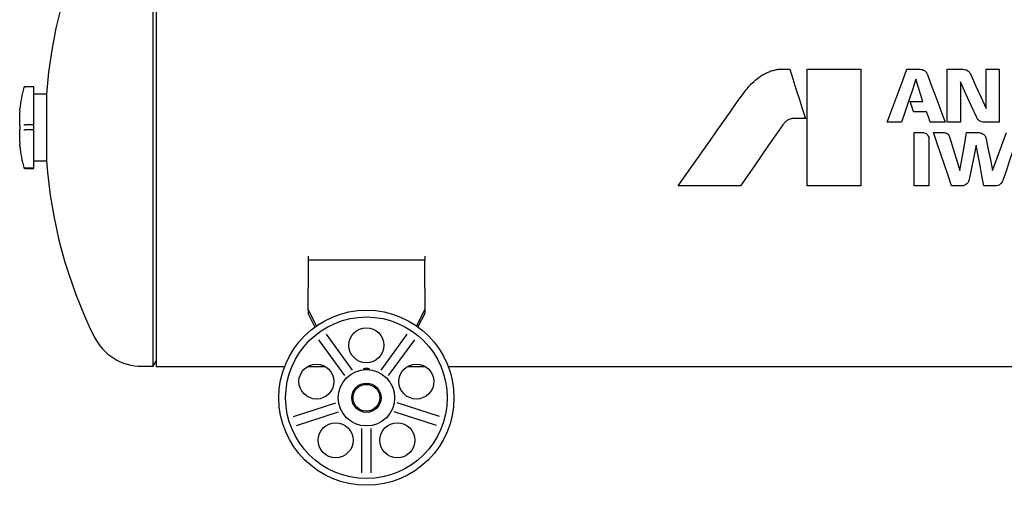
# Model space of a CAD drawing. Units: millimetres. Extents: x 78 to 376, y 42 to 259.
# Drawn here: x 78 to 162, y 57 to 96 of the extents above; entities that cross this region are included whole.
import ezdxf

# ---------------------------------------------------------------- set-up
doc = ezdxf.new("R2010")
doc.units = ezdxf.units.MM

msp = doc.modelspace()

# ---------------------------------------------------------------- linework, layer by layer
at = {"color": 7, "linetype": 'Continuous', "lineweight": 25}
for p, q in [((89.161, 87.171), (89.161, 107.621)), ((89.421, 107.641), (89.421, 66.701)), ((142.788, 92.171), (143.675, 92.171)), ((145.172, 92.171), (149.758, 92.171)), ((145.172, 82.171), (145.172, 92.171)), ((149.758, 92.171), (149.758, 82.171)), ((153.715, 92.171), (154.824, 92.171)), ((157.177, 87.628), (157.177, 92.171)), ((157.177, 92.171), (158.518, 92.171)), ((160.5, 88.795), (160.5, 92.171)), ((160.5, 92.171), (161.619, 92.171)), ((161.619, 92.171), (161.619, 87.627)), ((155.463, 91.75), (155.478, 91.71)), ((78.921, 90.671), (78.178, 90.671)), ((78.921, 90.666), (78.178, 90.666)), ((78.178, 90.666), (78.178, 90.666)), ((78.921, 90.666), (78.921, 90.671)), ((78.921, 90.493), (78.921, 90.666)), ((78.921, 90.323), (78.921, 90.493)), ((78.921, 87.77), (78.921, 90.323)), ((158.308, 91.079), (158.308, 87.628)), ((80.022, 90.026), (78.921, 90.026)), ((80.022, 90.026), (80.022, 84.316)), ((77.721, 88.626), (77.721, 88.765)), ((77.721, 88.617), (77.723, 88.6)), ((77.721, 88.617), (77.722, 88.601)), ((154.268, 88.56), (153.999, 89.392)), ((77.721, 88.484), (77.721, 88.482)), ((77.721, 87.335), (77.721, 88.476)), ((78.921, 87.608), (78.921, 87.77)), ((145.022, 87.947), (144.043, 87.947)), ((155.4, 88.521), (154.326, 88.52)), ((77.721, 87.329), (77.722, 87.336)), ((77.721, 87.327), (77.722, 87.334)), ((77.721, 87.037), (77.722, 87.03)), ((77.721, 85.88), (77.721, 87.031)), ((78.178, 87.411), (78.178, 87.411)), ((78.921, 87.411), (78.178, 87.411)), ((78.178, 86.981), (78.178, 86.981)), ((78.921, 86.981), (78.178, 86.981)), ((78.921, 87.411), (78.921, 87.608)), ((78.921, 86.981), (78.921, 87.411)), ((78.921, 86.782), (78.921, 86.981)), ((89.161, 66.721), (89.161, 87.171)), ((153.245, 87.628), (152.028, 87.628)), ((156.998, 87.628), (155.74, 87.628)), ((158.308, 87.628), (157.177, 87.628)), ((161.619, 87.627), (160.325, 87.627)), ((78.921, 86.618), (78.921, 86.782)), ((78.921, 84.028), (78.921, 86.618)), ((154.345, 82.171), (154.345, 86.741)), ((154.345, 86.741), (155.124, 86.741)), ((155.601, 86.111), (155.601, 82.171)), ((155.991, 86.741), (156.869, 86.741)), ((157.351, 86.385), (158.26, 83.498)), ((158.834, 86.741), (159.902, 86.741)), ((77.721, 85.874), (77.721, 85.872)), ((77.721, 85.872), (77.722, 85.868)), ((77.721, 85.578), (77.721, 85.726)), ((78.056, 83.859), (78.06, 83.842)), ((78.178, 83.68), (78.178, 83.68)), ((78.921, 83.68), (78.178, 83.68)), ((78.178, 83.671), (78.921, 83.671)), ((78.921, 84.316), (80.022, 84.316)), ((78.921, 83.856), (78.921, 84.028)), ((78.921, 83.68), (78.921, 83.856)), ((78.921, 83.671), (78.921, 83.68)), ((139.463, 82.172), (134.121, 82.172)), ((149.758, 82.171), (145.172, 82.171)), ((155.601, 82.171), (154.345, 82.171)), ((158.37, 82.171), (157.542, 82.172)), ((161.274, 82.171), (160.304, 82.171)), ((102.421, 76.165), (102.421, 75.822)), ((112.421, 76.165), (112.421, 75.822)), ((112.421, 75.822), (102.421, 75.822)), ((102.421, 75.822), (102.421, 73.995)), ((112.421, 73.995), (112.421, 75.822)), ((102.421, 73.995), (102.421, 73.421)), ((102.421, 71.595), (102.421, 73.421)), ((112.421, 73.421), (112.421, 73.995)), ((112.421, 73.421), (112.421, 71.595)), ((102.421, 71.595), (102.421, 71.251)), ((103.139, 70.183), (102.421, 71.595)), ((103.011, 70.091), (102.421, 71.251)), ((112.421, 71.595), (111.703, 70.183)), ((112.421, 71.251), (111.831, 70.091)), ((112.421, 71.595), (112.421, 71.251)), ((103.962, 69.467), (106.193, 66.396)), ((110.88, 69.467), (108.649, 66.396)), ((103.314, 68.997), (105.546, 65.925)), ((111.528, 68.997), (109.296, 65.925)), ((88.184, 66.721), (89.161, 66.721)), ((89.161, 66.721), (89.421, 67.171)), ((89.421, 66.701), (100.415, 66.701)), ((102.369, 66.701), (103.914, 66.701)), ((110.928, 66.701), (112.473, 66.701)), ((114.427, 66.701), (194.415, 66.701)), ((101.176, 62.417), (104.787, 63.59)), ((113.666, 62.417), (110.055, 63.59)), ((101.424, 61.656), (105.034, 62.829)), ((113.418, 61.656), (109.808, 62.829)), ((107.021, 57.589), (107.021, 61.386)), ((107.821, 57.589), (107.821, 61.386))]:
    msp.add_line(p, q, dxfattribs=at)
at = {"color": 7, "linetype": 'Continuous', "lineweight": 25, "flags": 128}
for points in [[(143.675, 92.171), (143.941, 91.338), (144.209, 90.498), (144.479, 89.651), (144.75, 88.801), (145.022, 87.947)], [(152.028, 87.628), (152.369, 88.546), (152.708, 89.461), (153.046, 90.371), (153.382, 91.276), (153.715, 92.171)], [(154.489, 91.325), (154.181, 90.409), (153.87, 89.486), (153.558, 88.558), (153.245, 87.628)], [(155.089, 89.392), (154.888, 90.04), (154.688, 90.684), (154.489, 91.325)], [(155.478, 91.71), (155.779, 90.903), (156.081, 90.09), (156.386, 89.272), (156.692, 88.451), (156.998, 87.628)], [(159.15, 91.763), (159.596, 90.782), (160.047, 89.791), (160.5, 88.795)], [(159.693, 88.024), (159.229, 89.048), (158.767, 90.067), (158.308, 91.079)], [(134.121, 82.172), (134.667, 82.947), (135.217, 83.729), (135.771, 84.516), (136.327, 85.307), (136.886, 86.101), (137.446, 86.897), (138.006, 87.693), (138.565, 88.488), (139.123, 89.282), (139.679, 90.072)], [(153.999, 89.392), (154.271, 89.392), (155.089, 89.392)], [(155.704, 87.648), (155.552, 88.085), (155.4, 88.521)], [(143.093, 87.419), (142.482, 86.536), (141.872, 85.654), (141.264, 84.775), (140.659, 83.901), (140.059, 83.032), (139.463, 82.172)], [(157.542, 82.172), (157.236, 83.072), (156.928, 83.982), (156.617, 84.897), (156.304, 85.818), (155.991, 86.741)], [(158.26, 83.498), (158.45, 84.573), (158.642, 85.655), (158.834, 86.741)], [(160.511, 86.209), (160.689, 85.304), (160.865, 84.403), (161.04, 83.507)], [(161.04, 83.507), (161.436, 84.579), (161.834, 85.658), (162.233, 86.741)], [(77.723, 85.746), (77.723, 85.744), (77.721, 85.726)], [(159.659, 85.657), (159.456, 84.674), (159.253, 83.697), (159.052, 82.727)], [(160.304, 82.171), (160.145, 83.033), (159.984, 83.902), (159.822, 84.777), (159.659, 85.657)], [(163.036, 85.906), (162.758, 85.082), (162.481, 84.262), (162.206, 83.446), (161.933, 82.636)]]:
    msp.add_lwpolyline(points, dxfattribs=at)
at = {"color": 7, "linetype": 'Continuous', "lineweight": 25}
for centre, radius in [((107.421, 64.025), 7.5), ((107.421, 64.025), 6.919), ((107.421, 68.525), 1.5), ((103.141, 65.416), 1.5), ((111.701, 65.416), 1.5), ((107.421, 64.025), 2.415), ((107.421, 64.025), 1.25), ((107.421, 64.025), 1.15), ((104.776, 60.384), 1.5), ((110.066, 60.384), 1.5)]:
    msp.add_circle(centre, radius, dxfattribs=at)
for centre, radius, start, end in [((120.371, 87.171), 40.45, 154.39665, 175.95264), ((90.622, 87.171), 13, 164.71824, 172.9029), ((78.178, 90.571), 0.1, 90, 164.71824), ((77.821, 88.765), 0.1, 172.9029, 180), ((77.821, 88.476), 0.1, 176.57053, 180), ((77.821, 87.335), 0.1, 180, 183.42947), ((77.821, 87.031), 0.1, 176.59853, 180), ((77.821, 85.88), 0.1, 180, 183.40147), ((77.821, 85.578), 0.1, 180, 187.0971), ((90.622, 87.171), 13, 187.0971, 195.28176), ((78.178, 83.771), 0.1, 195.28176, 270), ((120.371, 87.171), 40.45, 184.04736, 206.28886), ((88.184, 71.271), 4.55, 206.28886, 270)]:
    msp.add_arc(centre, radius, start, end, dxfattribs=at)
for points, knots in [([(141.247, 91.62), (141.355, 91.682), (141.572, 91.806), (141.91, 91.968), (142.269, 92.078), (142.513, 92.132), (142.635, 92.16)], [0, 0, 0, 0, 0.250437, 0.501174, 0.749617, 1, 1, 1, 1]), ([(142.635, 92.16), (142.648, 92.162), (142.673, 92.165), (142.724, 92.17), (142.762, 92.171), (142.788, 92.171)], [0, 0, 0, 0, 0.250145, 0.500334, 1, 1, 1, 1]), ([(154.824, 92.171), (154.899, 92.164), (155.042, 92.15), (155.247, 92.052), (155.388, 91.909), (155.443, 91.794), (155.463, 91.75)], [0, 0, 0, 0, 0.27475, 0.521969, 0.820869, 1, 1, 1, 1]), ([(158.518, 92.171), (158.599, 92.162), (158.761, 92.143), (158.945, 92.035), (159.061, 91.913), (159.12, 91.828), (159.144, 91.776), (159.15, 91.763)], [0, 0, 0, 0, 0.306262, 0.607521, 0.777915, 0.947304, 1, 1, 1, 1]), ([(139.679, 90.072), (139.791, 90.215), (140.016, 90.503), (140.381, 90.916), (140.801, 91.282), (141.098, 91.507), (141.247, 91.62)], [0, 0, 0, 0, 0.246914, 0.4944884, 0.7465116, 1, 1, 1, 1]), ([(78.082, 90.593), (78.082, 90.593), (78.085, 90.603), (78.093, 90.622), (78.115, 90.646), (78.145, 90.663), (78.167, 90.665), (78.178, 90.666)], [0, 0, 0, 0, 0.016172, 0.224623, 0.483118, 0.741568, 1, 1, 1, 1]), ([(77.725, 88.606), (77.725, 88.606), (77.725, 88.607), (77.725, 88.601), (77.725, 88.583), (77.724, 88.539), (77.722, 88.493), (77.72, 88.463), (77.72, 88.46)], [0, 0, 0, 0, 0.003901, 0.119918, 0.316344, 0.611417, 0.962641, 1, 1, 1, 1]), ([(154.326, 88.52), (154.32, 88.52), (154.308, 88.521), (154.291, 88.528), (154.277, 88.541), (154.27, 88.553), (154.268, 88.559), (154.268, 88.56)], [0, 0, 0, 0, 0.223569, 0.480393, 0.72563, 0.97023, 1, 1, 1, 1]), ([(143.476, 87.792), (143.439, 87.766), (143.367, 87.713), (143.23, 87.596), (143.148, 87.49), (143.093, 87.419)], [0, 0, 0, 0, 0.251303, 0.502877, 1, 1, 1, 1]), ([(144.043, 87.947), (143.993, 87.946), (143.893, 87.944), (143.699, 87.899), (143.565, 87.835), (143.476, 87.792)], [0, 0, 0, 0, 0.251452, 0.503271, 1, 1, 1, 1]), ([(160.325, 87.627), (160.246, 87.635), (160.088, 87.651), (159.905, 87.752), (159.787, 87.871), (159.725, 87.957), (159.7, 88.01), (159.693, 88.024)], [0, 0, 0, 0, 0.300373, 0.602, 0.772583, 0.942058, 1, 1, 1, 1]), ([(77.722, 87.334), (77.722, 87.331), (77.724, 87.298), (77.726, 87.229), (77.726, 87.125), (77.723, 87.063), (77.722, 87.032)], [0, 0, 0, 0, 0.038325, 0.358602, 0.679313, 1, 1, 1, 1]), ([(78.082, 87.41), (78.082, 87.41), (78.085, 87.41), (78.093, 87.411), (78.115, 87.411), (78.145, 87.411), (78.167, 87.411), (78.178, 87.411)], [0, 0, 0, 0, 0.016172, 0.224622, 0.483117, 0.741568, 1, 1, 1, 1]), ([(78.082, 86.982), (78.082, 86.982), (78.085, 86.982), (78.093, 86.981), (78.115, 86.981), (78.145, 86.981), (78.167, 86.981), (78.178, 86.981)], [0, 0, 0, 0, 0.016172, 0.224623, 0.483118, 0.741568, 1, 1, 1, 1]), ([(155.74, 87.628), (155.736, 87.628), (155.728, 87.628), (155.716, 87.633), (155.708, 87.64), (155.705, 87.646), (155.704, 87.648)], [0, 0, 0, 0, 0.278265, 0.549348, 0.835614, 1, 1, 1, 1]), ([(155.124, 86.741), (155.178, 86.728), (155.292, 86.701), (155.445, 86.599), (155.559, 86.446), (155.611, 86.272), (155.604, 86.159), (155.601, 86.111)], [0, 0, 0, 0, 0.189959, 0.396493, 0.613176, 0.833599, 1, 1, 1, 1]), ([(156.869, 86.741), (156.926, 86.734), (157.039, 86.722), (157.196, 86.638), (157.301, 86.517), (157.337, 86.423), (157.351, 86.385)], [0, 0, 0, 0, 0.27004, 0.530422, 0.811125, 1, 1, 1, 1]), ([(159.902, 86.741), (159.969, 86.726), (160.109, 86.693), (160.312, 86.588), (160.451, 86.408), (160.493, 86.27), (160.511, 86.209)], [0, 0, 0, 0, 0.238288, 0.49946, 0.778745, 1, 1, 1, 1]), ([(77.721, 85.869), (77.722, 85.854), (77.725, 85.812), (77.726, 85.772), (77.725, 85.748), (77.725, 85.748), (77.725, 85.749)], [0, 0, 0, 0, 0.227505, 0.644887, 0.897476, 1, 1, 1, 1]), ([(78.178, 83.68), (78.167, 83.681), (78.145, 83.683), (78.115, 83.7), (78.093, 83.724), (78.085, 83.743), (78.082, 83.753), (78.082, 83.753)], [0, 0, 0, 0, 0.258432, 0.516883, 0.775378, 0.983828, 1, 1, 1, 1]), ([(159.052, 82.727), (159.033, 82.663), (158.992, 82.523), (158.852, 82.346), (158.658, 82.219), (158.488, 82.173), (158.391, 82.172), (158.37, 82.171)], [0, 0, 0, 0, 0.212795, 0.462913, 0.698335, 0.932654, 1, 1, 1, 1]), ([(161.933, 82.636), (161.9, 82.567), (161.851, 82.462), (161.747, 82.346), (161.623, 82.249), (161.46, 82.181), (161.327, 82.174), (161.274, 82.171)], [0, 0, 0, 0, 0.270185, 0.406308, 0.541103, 0.818007, 1, 1, 1, 1]), ([(107.271, 66.523), (107.294, 66.526), (107.34, 66.531), (107.423, 66.534), (107.503, 66.531), (107.575, 66.523), (107.631, 66.512), (107.666, 66.5), (107.676, 66.489), (107.655, 66.48), (107.603, 66.475), (107.526, 66.473), (107.441, 66.473), (107.362, 66.473), (107.291, 66.474), (107.231, 66.476), (107.187, 66.48), (107.166, 66.489), (107.177, 66.501), (107.216, 66.514), (107.256, 66.52), (107.271, 66.523)], [0, 0, 0, 0, 0.049681, 0.099403, 0.148294, 0.197171, 0.247227, 0.299686, 0.355626, 0.415289, 0.476829, 0.535751, 0.587994, 0.634485, 0.679714, 0.72785, 0.781384, 0.840389, 0.901913, 0.961636, 1, 1, 1, 1])]:
    msp.add_open_spline(points, degree=3, knots=knots, dxfattribs=at)

doc.saveas('drawing.dxf')
